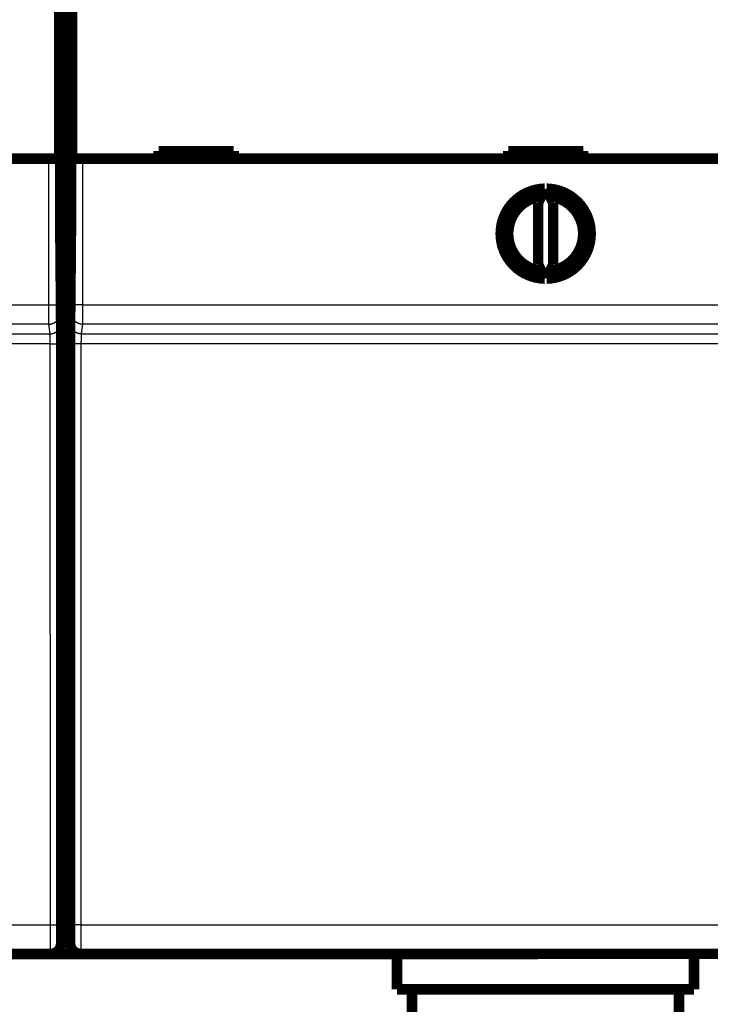
# Model space of a CAD drawing. Extents: x 8 to 829, y 12 to 572.
# Drawn here: x 675 to 721, y 129 to 195 of the extents above; entities that cross this region are included whole.
import ezdxf

# ---------------------------------------------------------------- set-up
doc = ezdxf.new("R2010")
doc.units = 0
doc.layers.get('0').update_dxf_attribs({"linetype": 'CONTINUOUS'})
doc.layers.add('4', color=7, linetype='CONTINUOUS')
doc.styles.get("Standard").update_dxf_attribs({"font": 'monotxt.shx'})
doc.dimstyles.new('DSTYLE1', dxfattribs={"dimtxt": 3, "dimasz": 3, "dimexe": 3, "dimexo": 0, "dimgap": 2, "dimtad": 1, "dimzin": 3, "dimcen": 0.09, "dimazin": 3, "dimtp": 1, "dimtm": 1, "dimtfac": 1, "dimtofl": 0, "dimtmove": 0, "dimatfit": 3})

# ---------------------------------------------------------------- blocks, each defined once
blk = doc.blocks.new('_AH1')
at = {"color": 0, "linetype": 'CONTINUOUS'}
for p, q in [((-1, 0.166667), (0, 0)), ((-1, 0.166667), (-1, -0.166667)), ((0, 0), (-1, -0.166667)), ((0, 0), (-1, 0))]:
    blk.add_line(p, q, dxfattribs=at)
blk = doc.blocks.new('*D6507')
at = {"layer": '4', "color": 1, "linetype": 'CONTINUOUS'}
for p, q in [((410.66159, 146.55996), (410.66122, 95.466698)), ((790.79121, 108.61664), (790.79112, 95.463964)), ((410.66124, 98.466698), (600.72619, 98.465331)), ((790.79114, 98.463964), (600.72619, 98.465331))]:
    blk.add_line(p, q, dxfattribs=at)
at = {"layer": '4', "color": 1, "xscale": 3, "yscale": 3, "zscale": 3}
for p, rotation in [((410.66124, 98.466698), 179.99959), ((790.79114, 98.463964), 359.99959)]:
    blk.add_blockref('_AH1', p, dxfattribs=dict(at, rotation=rotation))
at = {"layer": '4', "color": 1, "linetype": 'CONTINUOUS'}
blk.add_text('380', height=3, rotation=359.99959, dxfattribs=at).set_placement((596.2262, 100.46636))

msp = doc.modelspace()

# ---------------------------------------------------------------- linework, layer by layer
at = {"layer": '4', "color": 3, "linetype": 'CONTINUOUS'}
for p, q in [((676.55356, 175.89863), (676.55356, 185.63636)), ((677.25353, 185.63636), (677.25353, 175.89863)), ((678.0945, 175.89863), (678.0945, 185.63636)), ((678.79447, 185.63636), (678.79447, 175.89863)), ((614.79447, 175.89863), (676.55356, 175.89863)), ((676.55356, 175.89863), (677.25353, 175.89863)), ((678.79447, 175.89863), (678.0945, 175.89863)), ((678.79447, 175.89863), (740.55356, 175.89863)), ((677.2584, 175.3001), (677.33887, 174.65535)), ((678.00917, 174.65535), (678.08963, 175.3001)), ((676.55843, 174.6018), (614.7896, 174.6018)), ((676.63889, 173.95706), (676.55843, 174.6018)), ((678.7896, 174.6018), (678.70914, 173.95706)), ((740.55843, 174.6018), (678.7896, 174.6018)), ((614.70914, 173.95706), (676.63889, 173.95706)), ((678.70914, 173.95706), (740.63889, 173.95706)), ((676.65025, 173.28319), (614.69778, 173.28319)), ((676.66205, 134.55812), (676.65025, 173.28319)), ((677.35023, 173.30762), (677.36203, 134.58255)), ((677.98601, 134.58255), (677.99781, 173.30762)), ((678.69778, 173.28319), (678.68598, 134.55812)), ((740.65025, 173.28319), (678.69778, 173.28319)), ((614.68598, 134.55812), (676.66205, 134.55812)), ((678.68598, 134.55812), (740.66205, 134.55812))]:
    msp.add_line(p, q, dxfattribs=at)
at = {"layer": '4', "color": 40, "linetype": 'CONTINUOUS', "const_width": 0.7}
for points in [[(677.32078, 180.62792), (677.32078, 228.52792)], [(678.02725, 228.52792), (678.02725, 180.62792)], [(677.25359, 197.73636), (677.25359, 185.63636)], [(678.09445, 185.63636), (678.09445, 197.73636)], [(688.87402, 186.13636), (683.87402, 186.13636)], [(683.87402, 186.13636), (683.87402, 185.63636)], [(688.87402, 185.63636), (688.87402, 186.13636)], [(707.17402, 186.13636), (707.17402, 185.63636)], [(712.17402, 186.13636), (707.17402, 186.13636)], [(712.17402, 185.63636), (712.17402, 186.13636)], [(676.55356, 185.63636), (614.79447, 185.63636)], [(677.25353, 185.63636), (676.55356, 185.63636)], [(678.79447, 185.63636), (678.0945, 185.63636)], [(740.55356, 185.63636), (678.79447, 185.63636)], [(709.61533, 183.63579), (709.17402, 182.6894)], [(710.17402, 182.6894), (709.73271, 183.63579)], [(709.17402, 182.6894), (709.17402, 178.58333)], [(710.17402, 178.58333), (710.17402, 182.6894)], [(677.32078, 180.70612), (678.02725, 180.70612)], [(677.37402, 174.52792), (677.32078, 180.62792)], [(678.02725, 180.62792), (677.97402, 174.52792)], [(709.17402, 178.58333), (709.61533, 177.63694)], [(709.73271, 177.63694), (710.17402, 178.58333)], [(677.37246, 174.70612), (677.97557, 174.70612)], [(677.37402, 133.32792), (677.37402, 174.52792)], [(677.97402, 174.52792), (677.97402, 133.32792)], [(677.37402, 137.60612), (677.97402, 137.60612)], [(676.67339, 132.62792), (614.67464, 132.62792)], [(676.16159, 132.60612), (673.06156, 132.60612)], [(676.16159, 132.62792), (676.16159, 132.60612)], [(679.16159, 132.60612), (676.16159, 132.60612)], [(676.67399, 132.62792), (676.67399, 132.62792)], [(740.67339, 132.62792), (678.67464, 132.62792)], [(678.67464, 132.62792), (678.67464, 132.62792)], [(679.16159, 132.62792), (679.16159, 132.60612)], [(682.2616, 132.60612), (679.16159, 132.60612)], [(682.26159, 132.62792), (682.26159, 132.60612)], [(709.16159, 132.60612), (682.26159, 132.60612)], [(699.76105, 130.2659), (699.76105, 132.60612)], [(709.16159, 132.60612), (709.16159, 132.62792)], [(719.56105, 130.2659), (719.56105, 132.62792)], [(699.76105, 130.2659), (719.56105, 130.2659)], [(700.76105, 128.2659), (700.76105, 130.2659)], [(718.56105, 128.2659), (718.56105, 130.2659)]]:
    msp.add_lwpolyline(points, dxfattribs=at)
for points in [[(709.61533, 183.63579, 0.98062436), (709.61533, 177.63694)], [(709.73271, 177.63694, 0.98062436), (709.73271, 183.63579)], [(709.37402, 183.1183, 0.88640526), (709.37402, 178.15443)], [(709.97402, 178.15443, 0.88640526), (709.97402, 183.1183)], [(676.67339, 132.62792, 0.41423587), (677.37334, 133.32792)], [(677.97402, 133.32792, 0.41423587), (678.67399, 132.62789)]]:
    msp.add_lwpolyline(points, format="xyb", dxfattribs=at)
at = {"layer": '4', "color": 3, "linetype": 'CONTINUOUS'}
for points in [[(676.55843, 174.6018), (676.55832, 174.60405, -0.00329028), (676.55821, 174.60688, -0.00207459), (676.55809, 174.61033, -0.00140323), (676.55798, 174.61435, -0.00102347), (676.55787, 174.61898, -0.00077308), (676.55776, 174.62419, -0.00061095), (676.55765, 174.62998, -0.00049156), (676.55754, 174.63635, -0.00040757), (676.55744, 174.64331, -0.00034156), (676.55733, 174.65082, -0.00029262), (676.55722, 174.65892, -0.00025237), (676.55711, 174.66758, -0.00022142), (676.55701, 174.67681, -0.00019507), (676.5569, 174.68659, -0.00017426), (676.5568, 174.69695, -0.00015613), (676.5567, 174.70784, -0.00014158), (676.55659, 174.7193, -0.00012843), (676.55649, 174.73129, -0.00011753), (676.55639, 174.74384, -0.0001073), (676.55629, 174.75691, -0.00009839), (676.55619, 174.77052, -0.00009047), (676.5561, 174.78464, -0.00008383), (676.556, 174.79928, -0.00007779), (676.55591, 174.81442, -0.00007265), (676.55581, 174.83006, -0.00006793), (676.55572, 174.84618, -0.00006389), (676.55563, 174.86279, -0.00006015), (676.55554, 174.87987, -0.00005692), (676.55546, 174.89742, -0.0000539), (676.55537, 174.91542, -0.0000513), (676.55529, 174.93387, -0.00004884), (676.5552, 174.95276, -0.0000467), (676.55512, 174.9721, -0.00004469), (676.55504, 174.99185, -0.00004297), (676.55497, 175.01203, -0.00004124), (676.55489, 175.03261, -0.00003964), (676.55482, 175.0536, -0.00003805), (676.55475, 175.07497, -0.00003657), (676.55468, 175.09673, -0.0000352), (676.55461, 175.11885, -0.000034), (676.55454, 175.14134, -0.00003287), (676.55448, 175.16416, -0.00003187), (676.55441, 175.18733, -0.00003092), (676.55435, 175.21082, -0.00003008), (676.55429, 175.23463, -0.00002929), (676.55424, 175.25874, -0.0000286), (676.55418, 175.28314, -0.00002794), (676.55413, 175.30783, -0.00002737), (676.55408, 175.33279, -0.00002682), (676.55403, 175.35801, -0.00002635), (676.55399, 175.38348, -0.00002591), (676.55395, 175.4092, -0.00002555), (676.5539, 175.43514, -0.00002511), (676.55387, 175.4613, -0.00002463), (676.55383, 175.48767, -0.00002406), (676.55379, 175.51422, -0.00002342), (676.55376, 175.54094, -0.00002317), (676.55373, 175.56785, -0.00002322), (676.5537, 175.59496, -0.00002222), (676.55368, 175.62209, -0.00002048), (676.55366, 175.64919, -0.00002228), (676.55364, 175.67683, -0.00002618), (676.55362, 175.70524, -0.00001972), (676.5536, 175.73197, -0.00000682), (676.55359, 175.75619, -0.00002743), (676.55358, 175.78739, -0.00004675), (676.55357, 175.83555, -0.00002276), (676.55355, 175.89868, -0.00001204)], [(677.25356, 175.89868), (677.25356, 175.88582, 0.00005523), (677.25356, 175.87297, 0.00005564), (677.25356, 175.86013, 0.0000554), (677.25356, 175.8473, 0.00005451), (677.25357, 175.8345, 0.00005397), (677.25358, 175.82172, 0.00005358), (677.2536, 175.80897, 0.0000533), (677.25361, 175.79627, 0.00005297), (677.25363, 175.78361, 0.00005281), (677.25366, 175.771, 0.00005265), (677.25368, 175.75845, 0.00005264), (677.25371, 175.74597, 0.00005263), (677.25374, 175.73355, 0.00005278), (677.25377, 175.72121, 0.00005293), (677.2538, 175.70896, 0.00005323), (677.25384, 175.69679, 0.00005354), (677.25388, 175.68471, 0.00005404), (677.25392, 175.67274, 0.00005456), (677.25396, 175.66087, 0.00005531), (677.25401, 175.64911, 0.00005613), (677.25406, 175.63748, 0.00005711), (677.25411, 175.62595, 0.00005811), (677.25416, 175.61456, 0.0000593), (677.25421, 175.6033, 0.00006053), (677.25427, 175.59217, 0.00006197), (677.25433, 175.58118, 0.00006346), (677.25439, 175.57034, 0.00006518), (677.25445, 175.55965, 0.00006698), (677.25451, 175.54911, 0.00006904), (677.25458, 175.53873, 0.00007122), (677.25465, 175.52852, 0.00007367), (677.25472, 175.51848, 0.00007627), (677.25479, 175.50862, 0.00007924), (677.25486, 175.49893, 0.00008244), (677.25494, 175.48943, 0.00008588), (677.25502, 175.48012, 0.00008934), (677.2551, 175.471, 0.0000931), (677.25518, 175.46208, 0.00009683), (677.25526, 175.45336, 0.00010119), (677.25534, 175.44484, 0.00010581), (677.25543, 175.43653, 0.00011114), (677.25552, 175.42843, 0.00011678), (677.25561, 175.42055, 0.00012332), (677.2557, 175.41289, 0.0001303), (677.25579, 175.40545, 0.00013842), (677.25588, 175.39823, 0.00014717), (677.25597, 175.39124, 0.00015739), (677.25607, 175.38448, 0.00016851), (677.25617, 175.37797, 0.00018161), (677.25627, 175.37169, 0.00019604), (677.25636, 175.36565, 0.00021312), (677.25646, 175.35986, 0.00023214), (677.25657, 175.35432, 0.00025497), (677.25667, 175.34904, 0.00028054), (677.25677, 175.34401, 0.00031006), (677.25688, 175.33923, 0.00034177), (677.25698, 175.33472, 0.00038649), (677.25709, 175.33046, 0.00044445), (677.2572, 175.32646, 0.0004931), (677.2573, 175.32272, 0.00052372), (677.25741, 175.31926, 0.00066822), (677.25752, 175.31604, 0.00095435), (677.25764, 175.31306, 0.00088832), (677.25775, 175.31042, 0.00033562), (677.25784, 175.30817, 0.00158432), (677.25797, 175.30588, 0.00436779), (677.25817, 175.30317, 0.00358286), (677.25843, 175.30008, 0.00253491)], [(678.08967, 175.30008), (678.08977, 175.30112, 0.00657858), (678.08988, 175.30243, 0.00416134), (678.08999, 175.30402, 0.00282371), (678.09009, 175.30588, 0.00206913), (678.0902, 175.30802, 0.00156881), (678.09031, 175.31042, 0.00124418), (678.09041, 175.3131, 0.00100456), (678.09052, 175.31604, 0.00083654), (678.09063, 175.31925, 0.00070392), (678.09074, 175.32272, 0.00060594), (678.09084, 175.32646, 0.00052495), (678.09095, 175.33046, 0.00046306), (678.09105, 175.33472, 0.00041), (678.09116, 175.33923, 0.00036838), (678.09126, 175.34401, 0.0003319), (678.09137, 175.34904, 0.00030299), (678.09147, 175.35432, 0.00027632), (678.09157, 175.35986, 0.00025421), (678.09167, 175.36565, 0.00023257), (678.09177, 175.37169, 0.00021314), (678.09187, 175.37797, 0.00019594), (678.09196, 175.38448, 0.00018161), (678.09206, 175.39124, 0.00016854), (678.09215, 175.39823, 0.00015739), (678.09225, 175.40545, 0.00014716), (678.09234, 175.41289, 0.00013842), (678.09243, 175.42055, 0.0001303), (678.09252, 175.42843, 0.00012332), (678.09261, 175.43653, 0.00011678), (678.09269, 175.44484, 0.00011114), (678.09277, 175.45336, 0.00010581), (678.09286, 175.46208, 0.00010119), (678.09294, 175.471, 0.00009683), (678.09302, 175.48012, 0.0000931), (678.09309, 175.48943, 0.00008934), (678.09317, 175.49893, 0.00008588), (678.09324, 175.50862, 0.00008244), (678.09332, 175.51848, 0.00007924), (678.09339, 175.52852, 0.00007627), (678.09345, 175.53873, 0.00007367), (678.09352, 175.54911, 0.00007122), (678.09359, 175.55965, 0.00006904), (678.09365, 175.57034, 0.00006698), (678.09371, 175.58118, 0.00006518), (678.09377, 175.59217, 0.00006346), (678.09382, 175.6033, 0.00006196), (678.09388, 175.61456, 0.00006053), (678.09393, 175.62595, 0.00005931), (678.09398, 175.63748, 0.00005811), (678.09403, 175.64911, 0.00005708), (678.09407, 175.66087, 0.00005614), (678.09412, 175.67274, 0.00005543), (678.09416, 175.68471, 0.00005423), (678.0942, 175.69679, 0.00005257), (678.09423, 175.70896, 0.00005073), (678.09427, 175.72121, 0.00004858), (678.0943, 175.73355, 0.0000473), (678.09433, 175.74597, 0.00004651), (678.09436, 175.75848, 0.00004393), (678.09438, 175.771, 0.00004001), (678.09441, 175.78351, 0.00004246), (678.09443, 175.79627, 0.00004833), (678.09445, 175.80938, 0.00003635), (678.09447, 175.82172, 0.00001383), (678.09448, 175.8329, 0.00004816), (678.0945, 175.8473, 0.00007882), (678.09452, 175.86954, 0.00003817), (678.09454, 175.89868, 0.00002036)], [(678.79445, 175.89868), (678.79445, 175.87083, -0.00002543), (678.79445, 175.843, -0.00002561), (678.79445, 175.81518, -0.0000255), (678.79444, 175.78739, -0.00002509), (678.79444, 175.75965, -0.00002485), (678.79442, 175.73197, -0.00002467), (678.79441, 175.70436, -0.00002455), (678.79439, 175.67683, -0.0000244), (678.79437, 175.64941, -0.00002433), (678.79435, 175.62209, -0.00002426), (678.79433, 175.59491, -0.00002426), (678.7943, 175.56785, -0.00002426), (678.79427, 175.54096, -0.00002433), (678.79424, 175.51422, -0.00002441), (678.79421, 175.48767, -0.00002455), (678.79417, 175.4613, -0.0000247), (678.79413, 175.43514, -0.00002493), (678.79409, 175.4092, -0.00002518), (678.79405, 175.38348, -0.00002553), (678.794, 175.35801, -0.00002591), (678.79395, 175.33279, -0.00002636), (678.7939, 175.30783, -0.00002682), (678.79385, 175.28314, -0.00002737), (678.7938, 175.25874, -0.00002794), (678.79374, 175.23463, -0.0000286), (678.79368, 175.21082, -0.00002929), (678.79362, 175.18733, -0.00003008), (678.79356, 175.16416, -0.00003092), (678.79349, 175.14134, -0.00003187), (678.79343, 175.11885, -0.00003287), (678.79336, 175.09673, -0.000034), (678.79329, 175.07497, -0.0000352), (678.79322, 175.0536, -0.00003657), (678.79314, 175.03261, -0.00003805), (678.79307, 175.01203, -0.00003964), (678.79299, 174.99185, -0.00004124), (678.79291, 174.9721, -0.00004297), (678.79283, 174.95276, -0.00004469), (678.79275, 174.93387, -0.0000467), (678.79266, 174.91542, -0.00004884), (678.79258, 174.89742, -0.0000513), (678.79249, 174.87987, -0.0000539), (678.7924, 174.86279, -0.00005692), (678.79231, 174.84618, -0.00006015), (678.79222, 174.83006, -0.00006389), (678.79213, 174.81442, -0.00006793), (678.79203, 174.79928, -0.00007265), (678.79194, 174.78464, -0.00007779), (678.79184, 174.77052, -0.00008384), (678.79174, 174.75691, -0.0000905), (678.79164, 174.74384, -0.00009839), (678.79154, 174.73129, -0.00010717), (678.79144, 174.7193, -0.00011771), (678.79134, 174.70784, -0.00012951), (678.79124, 174.69695, -0.00014314), (678.79113, 174.68659, -0.00015778), (678.79103, 174.67681, -0.00017843), (678.79092, 174.66758, -0.0002052), (678.79081, 174.65892, -0.00022768), (678.7907, 174.65082, -0.00024185), (678.7906, 174.64333, -0.00030863), (678.79049, 174.63635, -0.00044089), (678.79037, 174.6299, -0.00041054), (678.79026, 174.62419, -0.00015514), (678.79016, 174.6193, -0.00073256), (678.79004, 174.61435, -0.00202255), (678.78984, 174.60847, -0.00166318), (678.78958, 174.6018, -0.00117903)], [(676.55843, 174.6018), (676.59177, 174.60259, 0.01276716), (676.62556, 174.60506, 0.01212194), (676.65983, 174.60925, 0.0119404), (676.69443, 174.61519, 0.0124453), (676.72921, 174.62302, 0.01268387), (676.76402, 174.63272, 0.01283969), (676.79873, 174.6444, 0.01294199), (676.83318, 174.65801, 0.01314992), (676.8672, 174.67362, 0.01326119), (676.90064, 174.69114, 0.01340741), (676.9333, 174.71063, 0.01348198), (676.96506, 174.73195, 0.01358235), (676.99572, 174.75512, 0.01363946), (677.02518, 174.77998, 0.01371236), (677.05323, 174.80649, 0.01370627), (677.0798, 174.83447, 0.0136462), (677.10472, 174.86383, 0.01372344), (677.12795, 174.89444, 0.01389212), (677.14933, 174.92619, 0.01354232), (677.16886, 174.95871, 0.01272827), (677.18641, 174.9918, 0.01369208), (677.20208, 175.026, 0.01573688), (677.21577, 175.06142, 0.01238791), (677.22743, 175.09499, 0.00539722), (677.23694, 175.12557, 0.01620631), (677.24501, 175.16441, 0.02711112), (677.25219, 175.22337, 0.01389367), (677.25843, 175.30008, 0.00763901)], [(678.78958, 174.6018), (678.75623, 174.60259, -0.01276778), (678.72245, 174.60506, -0.01212263), (678.68818, 174.60925, -0.01194118), (678.65358, 174.61519, -0.01244621), (678.61881, 174.62302, -0.01268488), (678.58399, 174.63272, -0.01284079), (678.54929, 174.6444, -0.01294317), (678.51484, 174.65801, -0.01315118), (678.48083, 174.67362, -0.0132625), (678.44739, 174.69114, -0.01340876), (678.41473, 174.71063, -0.01348336), (678.38297, 174.73195, -0.01358374), (678.35231, 174.75512, -0.01364083), (678.32286, 174.77998, -0.01371371), (678.29482, 174.80649, -0.01370756), (678.26825, 174.83447, -0.01364742), (678.24333, 174.86383, -0.01372459), (678.22011, 174.89444, -0.01389318), (678.19873, 174.92619, -0.01354325), (678.1792, 174.95871, -0.01272904), (678.16165, 174.9918, -0.01369279), (678.14599, 175.026, -0.01573751), (678.13231, 175.06142, -0.01238827), (678.12065, 175.09499, -0.00539733), (678.11114, 175.12557, -0.01620656), (678.10308, 175.16441, -0.02711102), (678.0959, 175.22337, -0.01389337), (678.08967, 175.30008, -0.00763879)], [(676.6389, 173.95704), (676.67225, 173.95783, 0.01276697), (676.70604, 173.9603, 0.01212171), (676.7403, 173.9645, 0.01194012), (676.7749, 173.97043, 0.01244497), (676.80968, 173.97826, 0.01268348), (676.8445, 173.98797, 0.01283925), (676.8792, 173.99965, 0.0129415), (676.91365, 174.01325, 0.01314938), (676.94767, 174.02886, 0.01326061), (676.98111, 174.04639, 0.0134068), (677.01377, 174.06588, 0.01348134), (677.04553, 174.0872, 0.0135817), (677.07619, 174.11037, 0.0136388), (677.10565, 174.13523, 0.0137117), (677.1337, 174.16174, 0.01370562), (677.16027, 174.18972, 0.01364557), (677.18519, 174.21908, 0.01372283), (677.20842, 174.24968, 0.01389154), (677.2298, 174.28144, 0.01354179), (677.24933, 174.31395, 0.01272782), (677.26689, 174.34704, 0.01369165), (677.28255, 174.38124, 0.01573644), (677.29624, 174.41666, 0.01238763), (677.3079, 174.45023, 0.00539711), (677.31741, 174.48081, 0.01620604), (677.32548, 174.51966, 0.02711092), (677.33266, 174.57861, 0.01389368), (677.33891, 174.65532, 0.00763905)], [(677.33891, 174.65532), (677.33916, 174.65297, -0.00676117), (677.33941, 174.65001, -0.00430728), (677.33965, 174.64643, -0.00293459), (677.3399, 174.64224, -0.00215282), (677.34015, 174.63744, -0.00163332), (677.3404, 174.63205, -0.0012953), (677.34065, 174.62605, -0.00104537), (677.34089, 174.61946, -0.00086935), (677.34114, 174.61226, -0.00073051), (677.34139, 174.60449, -0.00062754), (677.34163, 174.59612, -0.00054256), (677.34187, 174.58717, -0.0004773), (677.34211, 174.57763, -0.00042154), (677.34235, 174.56753, -0.00037758), (677.34259, 174.55684, -0.00033915), (677.34283, 174.54559, -0.00030843), (677.34306, 174.53376, -0.00028045), (677.34329, 174.52137, -0.00025726), (677.34352, 174.50842, -0.00023514), (677.34375, 174.49492, -0.00021569), (677.34398, 174.48087, -0.00019837), (677.3442, 174.46629, -0.0001839), (677.34442, 174.45118, -0.00017069), (677.34463, 174.43555, -0.00015944), (677.34485, 174.4194, -0.00014909), (677.34506, 174.40275, -0.00014024), (677.34527, 174.38559, -0.00013201), (677.34547, 174.36795, -0.00012493), (677.34567, 174.34982, -0.00011829), (677.34587, 174.33122, -0.00011256), (677.34606, 174.31214, -0.00010714), (677.34625, 174.29261, -0.00010243), (677.34644, 174.27262, -0.00009799), (677.34662, 174.25219, -0.00009419), (677.3468, 174.23131, -0.00009034), (677.34698, 174.21001, -0.0000868), (677.34715, 174.18828, -0.00008327), (677.34732, 174.16615, -0.00007998), (677.34748, 174.14361, -0.00007693), (677.34764, 174.1207, -0.00007426), (677.3478, 174.0974, -0.00007173), (677.34795, 174.07373, -0.00006948), (677.3481, 174.04971, -0.00006736), (677.34824, 174.02535, -0.00006549), (677.34838, 174.00064, -0.0000637), (677.34851, 173.97562, -0.00006214), (677.34864, 173.95028, -0.00006065), (677.34876, 173.92465, -0.00005935), (677.34888, 173.89871, -0.00005811), (677.349, 173.8725, -0.00005705), (677.34911, 173.84602, -0.00005601), (677.34921, 173.81928, -0.00005512), (677.34931, 173.79229, -0.0000543), (677.34941, 173.76506, -0.00005369), (677.3495, 173.73761, -0.00005287), (677.34958, 173.70995, -0.000052), (677.34966, 173.6821, -0.00005195), (677.34973, 173.65404, -0.00005266), (677.3498, 173.62576, -0.00005075), (677.34987, 173.59744, -0.00004709), (677.34992, 173.56914, -0.00005193), (677.34998, 173.54024, -0.00006205), (677.35002, 173.51053, -0.00004668), (677.35006, 173.48256, -0.00001525), (677.3501, 173.45721, -0.00006656), (677.35013, 173.42449, -0.00011537), (677.35016, 173.37392, -0.00005614), (677.35019, 173.30759, -0.00002954)], [(677.99782, 173.30759), (677.99783, 173.33688, -0.00004673), (677.99784, 173.36613, -0.00004697), (677.99786, 173.39534, -0.00004702), (677.99789, 173.42449, -0.00004693), (677.99792, 173.45357, -0.000047), (677.99796, 173.48256, -0.00004713), (677.998, 173.51146, -0.00004734), (677.99805, 173.54024, -0.00004758), (677.99811, 173.56891, -0.00004792), (677.99817, 173.59744, -0.0000483), (677.99823, 173.62582, -0.00004878), (677.9983, 173.65404, -0.00004931), (677.99837, 173.68209, -0.00004994), (677.99845, 173.70995, -0.00005062), (677.99854, 173.73761, -0.00005142), (677.99863, 173.76506, -0.0000523), (677.99872, 173.79229, -0.00005325), (677.99882, 173.81928, -0.00005422), (677.99893, 173.84602, -0.00005518), (677.99904, 173.8725, -0.00005601), (677.99915, 173.89871, -0.00005703), (677.99927, 173.92465, -0.00005811), (677.9994, 173.95028, -0.00005936), (677.99953, 173.97562, -0.00006065), (677.99966, 174.00064, -0.00006214), (677.9998, 174.02535, -0.0000637), (677.99994, 174.04971, -0.00006549), (678.00009, 174.07373, -0.00006736), (678.00024, 174.0974, -0.00006948), (678.00039, 174.1207, -0.00007173), (678.00055, 174.14361, -0.00007426), (678.00072, 174.16615, -0.00007693), (678.00088, 174.18828, -0.00007998), (678.00105, 174.21001, -0.00008327), (678.00123, 174.23131, -0.0000868), (678.00141, 174.25219, -0.00009034), (678.00159, 174.27262, -0.00009419), (678.00178, 174.29261, -0.00009799), (678.00197, 174.31214, -0.00010243), (678.00217, 174.33122, -0.00010714), (678.00236, 174.34982, -0.00011256), (678.00256, 174.36795, -0.00011829), (678.00277, 174.38559, -0.00012493), (678.00298, 174.40275, -0.00013201), (678.00319, 174.4194, -0.00014024), (678.0034, 174.43555, -0.00014909), (678.00362, 174.45118, -0.00015944), (678.00384, 174.46629, -0.00017068), (678.00406, 174.48087, -0.0001839), (678.00428, 174.49492, -0.00019844), (678.00451, 174.50842, -0.00021568), (678.00474, 174.52137, -0.00023488), (678.00497, 174.53376, -0.00025761), (678.00521, 174.54559, -0.00028264), (678.00544, 174.55684, -0.00031153), (678.00568, 174.56753, -0.00034228), (678.00592, 174.57763, -0.00038592), (678.00616, 174.58717, -0.00044234), (678.00641, 174.59612, -0.00048963), (678.00665, 174.60449, -0.000519), (678.0069, 174.61224, -0.00065993), (678.00715, 174.61946, -0.00093869), (678.00741, 174.62613, -0.00087273), (678.00765, 174.63205, -0.00033236), (678.00787, 174.63711, -0.00154919), (678.00816, 174.64224, -0.00424571), (678.00861, 174.64837, -0.00346591), (678.00919, 174.65532, -0.0024454)], [(678.7091, 173.95704), (678.67576, 173.95783, -0.01276759), (678.64197, 173.9603, -0.0121224), (678.60771, 173.9645, -0.0119409), (678.57311, 173.97043, -0.01244587), (678.53833, 173.97826, -0.01268449), (678.50352, 173.98797, -0.01284035), (678.46882, 173.99965, -0.01294268), (678.43437, 174.01325, -0.01315064), (678.40035, 174.02886, -0.01326192), (678.36692, 174.04639, -0.01340815), (678.33426, 174.06588, -0.01348272), (678.3025, 174.0872, -0.01358309), (678.27184, 174.11037, -0.01364017), (678.24239, 174.13523, -0.01371305), (678.21435, 174.16174, -0.01370691), (678.18777, 174.18972, -0.01364679), (678.16286, 174.21908, -0.01372398), (678.13964, 174.24968, -0.0138926), (678.11826, 174.28144, -0.01354272), (678.09873, 174.31395, -0.01272859), (678.08118, 174.34704, -0.01369235), (678.06552, 174.38124, -0.01573708), (678.05183, 174.41666, -0.01238799), (678.04018, 174.45023, -0.00539723), (678.03067, 174.48081, -0.0162063), (678.02261, 174.51966, -0.02711082), (678.01543, 174.57861, -0.01389338), (678.00919, 174.65532, -0.00763882)], [(676.65028, 173.28322), (676.65026, 173.29786, 0.00008406), (676.65024, 173.31248, 0.00008421), (676.65022, 173.32708, 0.00008456), (676.65019, 173.34165, 0.00008529), (676.65015, 173.35618, 0.00008606), (676.65011, 173.37067, 0.0000869), (676.65006, 173.38512, 0.00008786), (676.65001, 173.39951, 0.00008899), (676.64996, 173.41384, 0.00009023), (676.6499, 173.4281, 0.00009162), (676.64983, 173.44229, 0.00009313), (676.64976, 173.4564, 0.00009483), (676.64969, 173.47043, 0.00009665), (676.64961, 173.48436, 0.00009866), (676.64952, 173.49819, 0.00010086), (676.64943, 173.51191, 0.00010333), (676.64934, 173.52553, 0.00010579), (676.64924, 173.53902, 0.00010828), (676.64913, 173.55239, 0.00011042), (676.64902, 173.56563, 0.00011203), (676.64891, 173.57874, 0.00011404), (676.64879, 173.59171, 0.00011621), (676.64867, 173.60452, 0.00011871), (676.64854, 173.61719, 0.00012129), (676.6484, 173.6297, 0.00012427), (676.64827, 173.64206, 0.0001274), (676.64812, 173.65424, 0.00013096), (676.64798, 173.66625, 0.0001347), (676.64783, 173.67808, 0.00013895), (676.64767, 173.68973, 0.00014343), (676.64751, 173.70119, 0.00014849), (676.64735, 173.71246, 0.00015383), (676.64718, 173.72352, 0.00015994), (676.64701, 173.73439, 0.00016652), (676.64683, 173.74504, 0.00017357), (676.64665, 173.75548, 0.00018064), (676.64647, 173.76569, 0.00018833), (676.64628, 173.77569, 0.00019592), (676.64609, 173.78545, 0.0002048), (676.6459, 173.79499, 0.00021421), (676.6457, 173.80429, 0.00022505), (676.6455, 173.81336, 0.00023649), (676.64529, 173.82218, 0.00024975), (676.64508, 173.83076, 0.0002639), (676.64487, 173.83908, 0.00028034), (676.64466, 173.84716, 0.00029803), (676.64444, 173.85497, 0.00031869), (676.64422, 173.86253, 0.00034115), (676.644, 173.86982, 0.00036755), (676.64378, 173.87684, 0.00039654), (676.64355, 173.88359, 0.000431), (676.64332, 173.89007, 0.00046946), (676.64309, 173.89626, 0.00051435), (676.64286, 173.90218, 0.00056294), (676.64262, 173.9078, 0.00061902), (676.64238, 173.91315, 0.00067817), (676.64214, 173.9182, 0.00076263), (676.6419, 173.92297, 0.00087161), (676.64166, 173.92744, 0.00096291), (676.64141, 173.93163, 0.00101891), (676.64117, 173.9355, 0.00129169), (676.64092, 173.93911, 0.00183081), (676.64066, 173.94245, 0.00170062), (676.64042, 173.94541, 0.00065228), (676.6402, 173.94794, 0.00300612), (676.63992, 173.9505, 0.00819333), (676.63948, 173.95356, 0.00664949), (676.6389, 173.95704, 0.00467099)], [(678.7091, 173.95704), (678.70885, 173.95586, 0.01311968), (678.7086, 173.95438, 0.00845327), (678.70835, 173.95259, 0.00579545), (678.70811, 173.9505, 0.00426649), (678.70786, 173.9481, 0.00324452), (678.70761, 173.94541, 0.00257694), (678.70736, 173.9424, 0.00208202), (678.70711, 173.93911, 0.00173277), (678.70687, 173.93551, 0.00145691), (678.70662, 173.93163, 0.00125207), (678.70638, 173.92744, 0.0010829), (678.70614, 173.92297, 0.00095289), (678.70589, 173.9182, 0.00084176), (678.70565, 173.91315, 0.00075408), (678.70542, 173.9078, 0.00067743), (678.70518, 173.90218, 0.00061612), (678.70495, 173.89626, 0.00056028), (678.70471, 173.89007, 0.00051398), (678.70448, 173.88359, 0.00046984), (678.70426, 173.87684, 0.00043101), (678.70403, 173.86982, 0.00039645), (678.70381, 173.86253, 0.00036755), (678.70359, 173.85497, 0.00034117), (678.70337, 173.84716, 0.00031869), (678.70316, 173.83908, 0.00029802), (678.70295, 173.83076, 0.00028034), (678.70274, 173.82218, 0.0002639), (678.70254, 173.81336, 0.00024975), (678.70234, 173.80429, 0.00023649), (678.70214, 173.79499, 0.00022505), (678.70195, 173.78545, 0.00021421), (678.70175, 173.77569, 0.0002048), (678.70157, 173.76569, 0.00019592), (678.70138, 173.75548, 0.00018833), (678.7012, 173.74504, 0.00018064), (678.70103, 173.73439, 0.00017357), (678.70086, 173.72352, 0.00016652), (678.70069, 173.71246, 0.00015994), (678.70052, 173.70119, 0.00015383), (678.70037, 173.68973, 0.00014849), (678.70021, 173.67808, 0.00014343), (678.70006, 173.66625, 0.00013895), (678.69991, 173.65424, 0.0001347), (678.69977, 173.64206, 0.00013096), (678.69963, 173.6297, 0.0001274), (678.6995, 173.61719, 0.00012428), (678.69937, 173.60452, 0.00012129), (678.69925, 173.59171, 0.0001187), (678.69913, 173.57874, 0.00011621), (678.69901, 173.56563, 0.0001141), (678.6989, 173.55239, 0.00011201), (678.6988, 173.53902, 0.00011023), (678.6987, 173.52553, 0.0001086), (678.6986, 173.51191, 0.00010738), (678.69851, 173.49819, 0.00010574), (678.69843, 173.48436, 0.00010402), (678.69835, 173.47043, 0.00010393), (678.69827, 173.4564, 0.00010534), (678.6982, 173.44226, 0.00010154), (678.69814, 173.4281, 0.00009422), (678.69808, 173.41396, 0.00010393), (678.69803, 173.39951, 0.0001242), (678.69798, 173.38466, 0.00009344), (678.69794, 173.37067, 0.00003051), (678.69791, 173.358, 0.00013327), (678.69788, 173.34165, 0.00023105), (678.69785, 173.31637, 0.00011246), (678.69782, 173.28322, 0.00005916)], [(676.65028, 173.28322), (676.68348, 173.28326, 0.00044411), (676.71712, 173.28335, 0.00042388), (676.75124, 173.2835, 0.00042157), (676.78568, 173.28372, 0.00044539), (676.8203, 173.284, 0.00046315), (676.85495, 173.28434, 0.00048066), (676.8895, 173.28475, 0.00050028), (676.92379, 173.28523, 0.00052746), (676.95765, 173.28578, 0.00055676), (676.99095, 173.2864, 0.00059225), (677.02348, 173.28708, 0.000633), (677.05512, 173.28782, 0.00068159), (677.08568, 173.28863, 0.00074039), (677.11506, 173.2895, 0.00081022), (677.14304, 173.29042, 0.00089428), (677.16958, 173.2914, 0.00098969), (677.19448, 173.29242, 0.00112556), (677.21772, 173.29349, 0.00130181), (677.23914, 173.29459, 0.00148254), (677.25874, 173.29572, 0.00163365), (677.27639, 173.29687, 0.0021133), (677.29217, 173.29806, 0.00305958), (677.30601, 173.29929, 0.00318577), (677.31782, 173.30046, 0.00166212), (677.32749, 173.30152, 0.00606024), (677.33579, 173.30287, 0.02060452), (677.34338, 173.30492, 0.02714719), (677.35019, 173.30759, 0.02911291)], [(678.69782, 173.28322), (678.66461, 173.28326, -0.00044407), (678.63097, 173.28335, -0.00042384), (678.59685, 173.2835, -0.00042153), (678.56241, 173.28372, -0.00044534), (678.52778, 173.284, -0.00046309), (678.49313, 173.28434, -0.0004806), (678.45858, 173.28475, -0.00050022), (678.42428, 173.28523, -0.00052739), (678.39042, 173.28578, -0.00055668), (678.35712, 173.2864, -0.00059217), (678.32458, 173.28708, -0.00063291), (678.29293, 173.28782, -0.00068148), (678.26237, 173.28863, -0.00074028), (678.23299, 173.2895, -0.00081008), (678.205, 173.29042, -0.00089413), (678.17846, 173.2914, -0.00098951), (678.15355, 173.29242, -0.00112534), (678.13031, 173.29349, -0.00130154), (678.10889, 173.29459, -0.00148221), (678.08928, 173.29572, -0.00163326), (678.07164, 173.29687, -0.00211276), (678.05585, 173.29806, -0.00305872), (678.04201, 173.29929, -0.00318476), (678.03019, 173.30046, -0.00166156), (678.02052, 173.30152, -0.00605802), (678.01222, 173.30287, -0.02059441), (678.00463, 173.30492, -0.02712766), (677.99782, 173.30759, -0.02908582)], [(676.66203, 134.55814), (676.69524, 134.55818, 0.00044401), (676.72889, 134.55827, 0.00042378), (676.763, 134.55843, 0.00042147), (676.79745, 134.55864, 0.00044528), (676.83207, 134.55892, 0.00046303), (676.86672, 134.55927, 0.00048053), (676.90127, 134.55968, 0.00050015), (676.93557, 134.56016, 0.00052731), (676.96943, 134.56071, 0.0005566), (677.00273, 134.56132, 0.00059207), (677.03527, 134.562, 0.0006328), (677.06691, 134.56275, 0.00068137), (677.09748, 134.56356, 0.00074015), (677.12685, 134.56442, 0.00080994), (677.15485, 134.56535, 0.00089396), (677.18139, 134.56632, 0.00098932), (677.20629, 134.56735, 0.00112512), (677.22954, 134.56841, 0.00130127), (677.25096, 134.56952, 0.0014819), (677.27056, 134.57065, 0.0016329), (677.28821, 134.5718, 0.00211226), (677.304, 134.57299, 0.00305796), (677.31784, 134.57422, 0.0031839), (677.32966, 134.57538, 0.00166109), (677.33933, 134.57645, 0.00605619), (677.34763, 134.5778, 0.02058662), (677.35523, 134.57985, 0.02711371), (677.36204, 134.58252, 0.02906731)], [(676.67341, 132.62797), (676.67316, 132.62846, -0.23289988), (676.67291, 132.6299, -0.02921597), (676.67265, 132.63232, -0.01027641), (676.67241, 132.63569, -0.00530495), (676.67216, 132.64004, -0.00317886), (676.67191, 132.64532, -0.00214891), (676.67166, 132.65157, -0.00153157), (676.67141, 132.65875, -0.0011599), (676.67117, 132.66689, -0.00090134), (676.67092, 132.67595, -0.00072736), (676.67068, 132.68596, -0.00059544), (676.67044, 132.69689, -0.00050046), (676.6702, 132.70876, -0.00042424), (676.66996, 132.72153, -0.00036679), (676.66973, 132.73524, -0.00031891), (676.66949, 132.74985, -0.00028172), (676.66926, 132.76539, -0.00024946), (676.66903, 132.78181, -0.00022354), (676.6688, 132.79915, -0.00020024), (676.66857, 132.81737, -0.00018076), (676.66835, 132.83647, -0.00016374), (676.66813, 132.85642, -0.00014975), (676.66791, 132.87724, -0.00013723), (676.66769, 132.89889, -0.00012675), (676.66748, 132.92137, -0.00011726), (676.66727, 132.94467, -0.00010925), (676.66706, 132.96878, -0.00010191), (676.66685, 132.99367, -0.00009566), (676.66665, 133.01935, -0.00008987), (676.66645, 133.0458, -0.00008493), (676.66626, 133.07301, -0.00008028), (676.66607, 133.10096, -0.00007629), (676.66588, 133.12966, -0.00007255), (676.66569, 133.15907, -0.00006938), (676.66551, 133.18921, -0.00006619), (676.66533, 133.22003, -0.00006328), (676.66516, 133.25154, -0.0000604), (676.66499, 133.28371, -0.00005774), (676.66483, 133.31654, -0.00005529), (676.66467, 133.34999, -0.00005315), (676.66451, 133.38407, -0.00005114), (676.66436, 133.41873, -0.00004936), (676.66421, 133.45398, -0.00004769), (676.66406, 133.48979, -0.00004622), (676.66392, 133.52614, -0.00004483), (676.66379, 133.56302, -0.00004362), (676.66366, 133.60041, -0.00004246), (676.66353, 133.63829, -0.00004146), (676.66341, 133.67666, -0.0000405), (676.6633, 133.71547, -0.00003968), (676.66319, 133.75473, -0.00003889), (676.66308, 133.79441, -0.00003826), (676.66298, 133.8345, -0.00003749), (676.66288, 133.87497, -0.00003665), (676.66279, 133.91582, -0.00003568), (676.6627, 133.957, -0.00003461), (676.66262, 133.99849, -0.00003412), (676.66255, 134.04032, -0.00003407), (676.66248, 134.08251, -0.0000325), (676.66241, 134.12477, -0.00002987), (676.66235, 134.16703, -0.00003238), (676.66229, 134.21019, -0.00003788), (676.66224, 134.25459, -0.00002845), (676.6622, 134.2964, -0.00000989), (676.66216, 134.33431, -0.00003937), (676.66212, 134.38325, -0.00006668), (676.66208, 134.4589, -0.00003234), (676.66203, 134.55814, -0.00001709)], [(677.36204, 134.58252), (677.36205, 134.55403, 0.00004961), (677.36206, 134.52559, 0.0000499), (677.36208, 134.4972, 0.00004994), (677.36211, 134.46886, 0.00004978), (677.36214, 134.4406, 0.00004981), (677.36218, 134.41242, 0.00004993), (677.36222, 134.38435, 0.00005014), (677.36227, 134.35639, 0.00005037), (677.36233, 134.32856, 0.00005073), (677.36239, 134.30087, 0.00005113), (677.36245, 134.27334, 0.00005165), (677.36252, 134.24598, 0.00005222), (677.3626, 134.2188, 0.00005292), (677.36268, 134.19182, 0.00005367), (677.36276, 134.16505, 0.00005457), (677.36285, 134.1385, 0.00005555), (677.36295, 134.1122, 0.00005663), (677.36305, 134.08614, 0.00005774), (677.36316, 134.06035, 0.00005885), (677.36327, 134.03483, 0.00005984), (677.36339, 134.0096, 0.00006104), (677.36351, 133.98466, 0.00006231), (677.36363, 133.96004, 0.00006379), (677.36376, 133.93574, 0.00006533), (677.3639, 133.91177, 0.0000671), (677.36404, 133.88813, 0.00006897), (677.36418, 133.86486, 0.00007111), (677.36433, 133.84195, 0.00007337), (677.36448, 133.81942, 0.00007594), (677.36464, 133.79727, 0.00007867), (677.3648, 133.77553, 0.00008177), (677.36496, 133.75419, 0.00008505), (677.36513, 133.73328, 0.00008883), (677.36531, 133.71279, 0.00009293), (677.36548, 133.69276, 0.00009736), (677.36567, 133.67317, 0.00010183), (677.36585, 133.65405, 0.00010673), (677.36604, 133.6354, 0.00011161), (677.36623, 133.61723, 0.00011736), (677.36643, 133.59954, 0.0001235), (677.36662, 133.58235, 0.00013064), (677.36683, 133.56566, 0.00013825), (677.36703, 133.54948, 0.00014716), (677.36724, 133.5338, 0.00015677), (677.36745, 133.51867, 0.00016806), (677.36766, 133.50405, 0.00018038), (677.36788, 133.48998, 0.00019497), (677.3681, 133.47645, 0.00021107), (677.36832, 133.46348, 0.00023034), (677.36855, 133.45106, 0.00025192), (677.36877, 133.43922, 0.00027803), (677.369, 133.42795, 0.00030774), (677.36923, 133.41727, 0.00034403), (677.36946, 133.40718, 0.00038534), (677.3697, 133.39768, 0.00043491), (677.36994, 133.38877, 0.00049011), (677.37017, 133.38046, 0.00056909), (677.37041, 133.37275, 0.00067393), (677.37066, 133.36564, 0.00077537), (677.3709, 133.35913, 0.00085583), (677.37114, 133.35325, 0.00114309), (677.37139, 133.34795, 0.00173936), (677.37165, 133.34326, 0.00176474), (677.37189, 133.33921, 0.00070836), (677.37211, 133.33585, 0.00351451), (677.37239, 133.33294, 0.01311456), (677.37283, 133.33027, 0.0179301), (677.37341, 133.32788, 0.01963482)], [(677.97469, 133.32788), (677.97493, 133.32821, 0.24756531), (677.97518, 133.32915, 0.04127225), (677.97543, 133.33074, 0.01504406), (677.97567, 133.33294, 0.0078579), (677.97592, 133.33577, 0.00473731), (677.97616, 133.33921, 0.00321426), (677.97641, 133.34328, 0.00229729), (677.97665, 133.34795, 0.0017441), (677.9769, 133.35324, 0.0013582), (677.97714, 133.35913, 0.00109841), (677.97738, 133.36564, 0.00090099), (677.97762, 133.37275, 0.00075894), (677.97786, 133.38046, 0.00064467), (677.9781, 133.38877, 0.00055866), (677.97834, 133.39768, 0.00048682), (677.97857, 133.40718, 0.0004312), (677.9788, 133.41727, 0.00038265), (677.97903, 133.42795, 0.00034362), (677.97926, 133.43922, 0.00030807), (677.97949, 133.45106, 0.00027804), (677.97971, 133.46348, 0.00025184), (677.97994, 133.47645, 0.00023034), (677.98015, 133.48998, 0.00021109), (677.98037, 133.50405, 0.00019497), (677.98059, 133.51867, 0.00018038), (677.9808, 133.5338, 0.00016806), (677.981, 133.54948, 0.00015677), (677.98121, 133.56566, 0.00014716), (677.98141, 133.58235, 0.00013825), (677.98161, 133.59954, 0.00013064), (677.9818, 133.61723, 0.0001235), (677.982, 133.6354, 0.00011736), (677.98218, 133.65405, 0.00011161), (677.98237, 133.67317, 0.00010673), (677.98255, 133.69276, 0.00010183), (677.98273, 133.71279, 0.00009736), (677.9829, 133.73328, 0.00009293), (677.98307, 133.75419, 0.00008883), (677.98324, 133.77553, 0.00008505), (677.9834, 133.79727, 0.00008177), (677.98355, 133.81942, 0.00007867), (677.98371, 133.84195, 0.00007594), (677.98385, 133.86486, 0.00007337), (677.984, 133.88813, 0.00007111), (677.98414, 133.91177, 0.00006897), (677.98427, 133.93574, 0.00006711), (677.9844, 133.96004, 0.00006532), (677.98453, 133.98466, 0.00006378), (677.98465, 134.0096, 0.00006231), (677.98477, 134.03483, 0.00006106), (677.98488, 134.06035, 0.00005983), (677.98498, 134.08614, 0.00005878), (677.98508, 134.1122, 0.00005782), (677.98518, 134.1385, 0.00005709), (677.98527, 134.16505, 0.00005614), (677.98536, 134.19182, 0.00005516), (677.98544, 134.21879, 0.00005505), (677.98551, 134.24598, 0.00005575), (677.98558, 134.2734, 0.0000537), (677.98565, 134.30087, 0.00004979), (677.9857, 134.32833, 0.00005491), (677.98576, 134.35639, 0.00006561), (677.9858, 134.38525, 0.00004932), (677.98585, 134.41242, 0.00001604), (677.98588, 134.43706, 0.0000704), (677.98591, 134.46886, 0.00012212), (677.98594, 134.51802, 0.00005941), (677.98596, 134.58252, 0.00003124)], [(678.68597, 134.55814), (678.65276, 134.55818, -0.00044403), (678.61912, 134.55827, -0.0004238), (678.58501, 134.55843, -0.00042148), (678.55056, 134.55864, -0.00044529), (678.51594, 134.55892, -0.00046304), (678.48129, 134.55927, -0.00048054), (678.44674, 134.55968, -0.00050015), (678.41245, 134.56016, -0.00052731), (678.37858, 134.56071, -0.0005566), (678.34529, 134.56132, -0.00059207), (678.31275, 134.562, -0.0006328), (678.2811, 134.56275, -0.00068136), (678.25054, 134.56356, -0.00074013), (678.22116, 134.56442, -0.00080991), (678.19317, 134.56535, -0.00089392), (678.16663, 134.56632, -0.00098927), (678.14172, 134.56735, -0.00112505), (678.11848, 134.56841, -0.00130118), (678.09705, 134.56952, -0.00148177), (678.07745, 134.57065, -0.00163273), (678.0598, 134.5718, -0.002112), (678.04402, 134.57299, -0.0030575), (678.03017, 134.57422, -0.00318331), (678.01835, 134.57538, -0.00166074), (678.00868, 134.57645, -0.00605474), (678.00037, 134.5778, -0.02057899), (677.99278, 134.57985, -0.02709697), (677.98596, 134.58252, -0.02904252)], [(678.68597, 134.55814), (678.68596, 134.51431, -0.0000322), (678.68594, 134.47055, -0.00003238), (678.68592, 134.42685, -0.00003241), (678.6859, 134.38325, -0.00003231), (678.68587, 134.33976, -0.00003234), (678.68583, 134.2964, -0.00003242), (678.68578, 134.25321, -0.00003256), (678.68574, 134.21019, -0.00003272), (678.68568, 134.16738, -0.00003295), (678.68562, 134.12477, -0.00003321), (678.68556, 134.08242, -0.00003355), (678.68549, 134.04032, -0.00003393), (678.68541, 133.99851, -0.00003438), (678.68533, 133.957, -0.00003488), (678.68524, 133.91581, -0.00003546), (678.68515, 133.87497, -0.0000361), (678.68506, 133.8345, -0.00003681), (678.68496, 133.79441, -0.00003753), (678.68485, 133.75473, -0.00003825), (678.68474, 133.71547, -0.00003889), (678.68462, 133.67666, -0.00003968), (678.6845, 133.63829, -0.0000405), (678.68438, 133.60041, -0.00004146), (678.68425, 133.56302, -0.00004246), (678.68411, 133.52614, -0.00004362), (678.68397, 133.48979, -0.00004483), (678.68383, 133.45398, -0.00004622), (678.68368, 133.41873, -0.00004769), (678.68353, 133.38407, -0.00004936), (678.68337, 133.34999, -0.00005114), (678.68321, 133.31654, -0.00005315), (678.68304, 133.28371, -0.00005529), (678.68287, 133.25154, -0.00005774), (678.6827, 133.22003, -0.0000604), (678.68252, 133.18921, -0.00006328), (678.68234, 133.15907, -0.00006619), (678.68216, 133.12966, -0.00006938), (678.68197, 133.10096, -0.00007255), (678.68178, 133.07301, -0.00007629), (678.68158, 133.0458, -0.00008028), (678.68138, 133.01935, -0.00008493), (678.68118, 132.99367, -0.00008987), (678.68098, 132.96878, -0.00009566), (678.68077, 132.94467, -0.00010191), (678.68056, 132.92137, -0.00010925), (678.68034, 132.89889, -0.00011726), (678.68013, 132.87724, -0.00012675), (678.67991, 132.85642, -0.00013722), (678.67969, 132.83647, -0.00014975), (678.67946, 132.81737, -0.00016378), (678.67924, 132.79915, -0.00018076), (678.67901, 132.78181, -0.00020008), (678.67878, 132.76539, -0.00022368), (678.67854, 132.74985, -0.00025057), (678.67831, 132.73524, -0.00028285), (678.67807, 132.72153, -0.00031881), (678.67783, 132.70876, -0.00037028), (678.67759, 132.69689, -0.00043862), (678.67735, 132.68596, -0.00050483), (678.67711, 132.67595, -0.00055743), (678.67687, 132.6669, -0.00074497), (678.67662, 132.65875, -0.00113459), (678.67636, 132.65154, -0.00115239), (678.67612, 132.64532, -0.00046261), (678.6759, 132.64016, -0.0022992), (678.67562, 132.63569, -0.00863405), (678.67518, 132.63162, -0.01200179), (678.6746, 132.62797, -0.01346266)]]:
    msp.add_lwpolyline(points, format="xyb", dxfattribs=at)

# ---------------------------------------------------------------- dimensions: what is measured, and where the dimension line sits
at = {"layer": '4', "color": 1, "linetype": 'CONTINUOUS'}
dim = msp.add_linear_dim(base=(410.66124, 98.4667), p1=(790.79121, 108.61664), p2=(410.66159, 146.55996), angle=179.99959, dimstyle='DSTYLE1', override={"dimblk": '_AH1', "dimsah": 0}, dxfattribs=at)
dim.commit()
dim.dimension.update_dxf_attribs({"geometry": '*D6507', "text_midpoint": (600.72621, 101.96633), "dimtype": 128})

doc.saveas('drawing.dxf')
